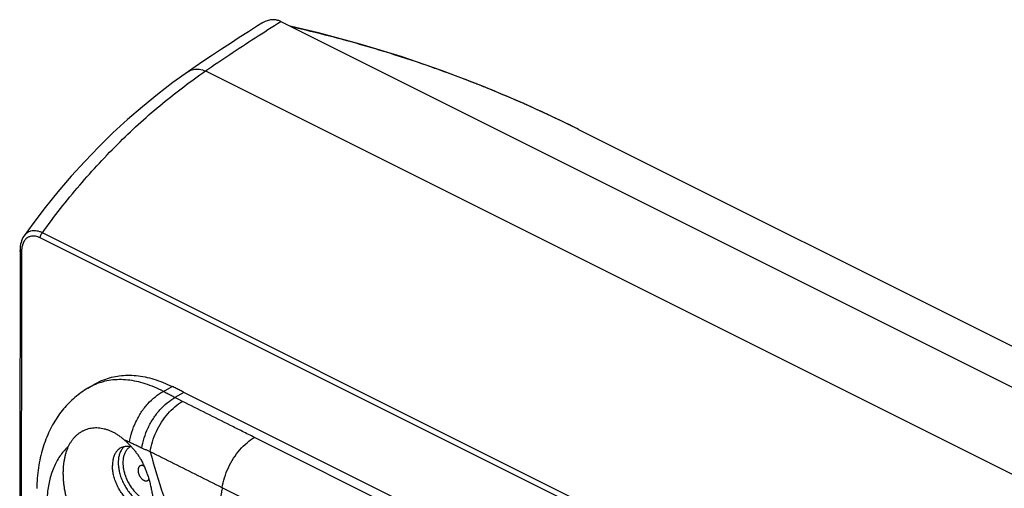
# Model space of a CAD drawing. Units: millimetres. Extents: x -69 to 79, y -63 to 73.
# Drawn here: x -69 to -9, y 44 to 73 of the extents above; entities that cross this region are included whole.
import ezdxf

# ---------------------------------------------------------------- set-up
doc = ezdxf.new("R2010")
doc.units = ezdxf.units.MM
doc.header["$LTSCALE"] = 16.335
doc.layers.get('0').update_dxf_attribs({"linetype": 'CONTINUOUS'})

msp = doc.modelspace()

# ---------------------------------------------------------------- linework, layer by layer
at = {"color": 0, "linetype": 'CONTINUOUS'}
for p, q in [((-52.949, 72.515), (49.33, 21.376)), ((-57.527, 69.513), (44.161, 18.67)), ((-34.863, 65.963), (65.426, 15.818)), ((-68.554, 59.491), (-68.554, 59.491)), ((30.514, 10.325), (-67.574, 59.369)), ((30.653, 10.638), (-67.435, 59.682)), ((-68.797, 58.604), (-68.808, 45.518)), ((-64.684, 50.237), (-64.233, 50.502)), ((-60.09, 50.046), (-59.56, 50.345)), ((-58.835, 49.984), (-59.386, 49.673)), ((21.775, 9.679), (-58.835, 49.984)), ((16.374, 11.787), (-54.548, 47.248)), ((-42.012, 36.94), (-56.515, 44.192))]:
    msp.add_line(p, q, dxfattribs=at)
for points in [[(-54.111, 72.408), (-54.366, 72.248), (-54.922, 71.896), (-55.473, 71.544), (-56.018, 71.19), (-56.559, 70.835), (-57.094, 70.48), (-57.625, 70.123), (-58.15, 69.766), (-58.566, 69.48)], [(-34.843, 65.953), (-35.952, 66.496), (-38.331, 67.591), (-40.741, 68.604), (-43.18, 69.534), (-45.648, 70.382), (-48.141, 71.145), (-50.657, 71.825), (-52.382, 72.232)], [(-58.566, 69.48), (-59.507, 68.807), (-60.444, 68.091), (-61.364, 67.342), (-62.267, 66.56), (-63.151, 65.746), (-64.017, 64.9), (-64.863, 64.022), (-65.688, 63.115), (-66.491, 62.178), (-67.272, 61.212), (-68.029, 60.217), (-68.554, 59.491)], [(-68.554, 59.491), (-68.566, 59.474), (-68.618, 59.39), (-68.664, 59.298), (-68.703, 59.199), (-68.736, 59.093), (-68.763, 58.981), (-68.782, 58.862), (-68.793, 58.737), (-68.797, 58.604)], [(-64.684, 50.237), (-64.785, 50.176), (-64.885, 50.112), (-64.984, 50.046), (-65.082, 49.977), (-65.179, 49.907), (-65.274, 49.834), (-65.368, 49.758), (-65.461, 49.681), (-65.553, 49.601), (-65.643, 49.519), (-65.732, 49.434), (-65.819, 49.347), (-65.906, 49.258), (-65.99, 49.167), (-66.073, 49.074), (-66.155, 48.978), (-66.235, 48.88), (-66.313, 48.78), (-66.39, 48.677), (-66.465, 48.573), (-66.538, 48.466), (-66.61, 48.357), (-66.68, 48.245), (-66.748, 48.132), (-66.814, 48.016), (-66.878, 47.898), (-66.941, 47.777), (-67.001, 47.655), (-67.06, 47.53), (-67.117, 47.402), (-67.172, 47.273), (-67.224, 47.141), (-67.275, 47.007), (-67.323, 46.871), (-67.369, 46.733), (-67.413, 46.593), (-67.454, 46.451), (-67.493, 46.307), (-67.53, 46.161), (-67.564, 46.014), (-67.596, 45.865), (-67.625, 45.714), (-67.652, 45.562), (-67.677, 45.408), (-67.698, 45.254), (-67.718, 45.098), (-67.734, 44.941), (-67.748, 44.783), (-67.76, 44.624), (-67.769, 44.465), (-67.776, 44.305), (-67.78, 44.144)], [(-68.808, 45.518), (-68.811, 41.361), (-68.814, 37.329), (-68.816, 33.422), (-68.817, 29.64), (-68.817, 25.984), (-68.817, 22.581)]]:
    msp.add_lwpolyline(points, dxfattribs=at)
for points, knots in [([(-57.527, 69.513), (-57.035, 69.854), (-56.037, 70.531), (-54.511, 71.532), (-53.474, 72.188), (-52.949, 72.515)], [0, 0, 0, 0, 0.327644, 0.66099, 1, 1, 1, 1]), ([(-53.306, 72.619), (-53.369, 72.626), (-53.534, 72.627), (-53.806, 72.569), (-54.004, 72.473), (-54.105, 72.411), (-54.111, 72.408)], [0, 0, 0, 0, 0.224615, 0.580904, 0.975652, 1, 1, 1, 1]), ([(-53.035, 72.553), (-53.093, 72.576), (-53.183, 72.602), (-53.275, 72.616), (-53.306, 72.619)], [0, 0, 0, 0, 0.665935, 1, 1, 1, 1]), ([(-42.508, 69.279), (-42.918, 69.431), (-44.184, 69.889), (-46.236, 70.569), (-48.588, 71.262), (-50.573, 71.781), (-51.776, 72.065), (-52.272, 72.177)], [0, 0, 0, 0, 0.128754, 0.396297, 0.636027, 0.850477, 1, 1, 1, 1]), ([(-67.435, 59.682), (-66.722, 60.676), (-65.228, 62.589), (-62.785, 65.217), (-60.223, 67.535), (-58.425, 68.896), (-57.527, 69.513)], [0, 0, 0, 0, 0.261729, 0.518442, 0.766786, 1, 1, 1, 1]), ([(-58.566, 69.48), (-58.475, 69.542), (-58.26, 69.631), (-57.893, 69.635), (-57.649, 69.564), (-57.527, 69.513)], [0, 0, 0, 0, 0.303123, 0.630545, 1, 1, 1, 1]), ([(-40.367, 68.449), (-40.544, 68.52), (-40.815, 68.629), (-41.086, 68.736), (-41.18, 68.773)], [0, 0, 0, 0, 0.653039, 1, 1, 1, 1]), ([(-36.109, 66.571), (-36.666, 66.837), (-37.34, 67.149), (-38.019, 67.452), (-38.135, 67.503)], [0, 0, 0, 0, 0.830584, 1, 1, 1, 1]), ([(-68.44, 59.308), (-68.456, 59.292), (-68.524, 59.218), (-68.62, 59.053), (-68.675, 58.861), (-68.694, 58.74), (-68.697, 58.708)], [0, 0, 0, 0, 0.103001, 0.447903, 0.852899, 1, 1, 1, 1]), ([(-67.435, 59.682), (-67.488, 59.706), (-67.599, 59.75), (-67.775, 59.795), (-67.964, 59.81), (-68.161, 59.784), (-68.356, 59.699), (-68.482, 59.587), (-68.541, 59.509), (-68.554, 59.491)], [0, 0, 0, 0, 0.142176, 0.287978, 0.439849, 0.597819, 0.764127, 0.947055, 1, 1, 1, 1]), ([(-67.574, 59.369), (-67.618, 59.391), (-67.71, 59.431), (-67.858, 59.472), (-68.017, 59.488), (-68.184, 59.466), (-68.329, 59.402), (-68.409, 59.338), (-68.44, 59.308)], [0, 0, 0, 0, 0.159996, 0.323728, 0.494255, 0.672357, 0.861876, 1, 1, 1, 1]), ([(-67.574, 59.369), (-67.574, 59.406), (-67.56, 59.484), (-67.512, 59.591), (-67.463, 59.655), (-67.435, 59.682)], [0, 0, 0, 0, 0.321377, 0.666143, 1, 1, 1, 1]), ([(-68.71, 58.498), (-68.736, 58.511), (-68.779, 58.538), (-68.796, 58.587), (-68.797, 58.604)], [0, 0, 0, 0, 0.632561, 1, 1, 1, 1]), ([(-68.71, 58.498), (-68.712, 55.184), (-68.718, 48.643), (-68.725, 39.146), (-68.729, 31.497), (-68.73, 27.076), (-68.73, 25.61)], [0, 0, 0, 0, 0.30229, 0.596678, 0.866339, 1, 1, 1, 1]), ([(-64.233, 50.502), (-64.064, 50.6), (-63.595, 50.828), (-62.752, 51.038), (-61.711, 51.041), (-60.625, 50.812), (-59.915, 50.522), (-59.56, 50.345)], [0, 0, 0, 0, 0.119897, 0.319862, 0.529958, 0.755646, 1, 1, 1, 1]), ([(-60.09, 50.046), (-60.441, 50.231), (-61.144, 50.534), (-62.226, 50.774), (-63.265, 50.77), (-64.075, 50.556), (-64.514, 50.337), (-64.657, 50.253)], [0, 0, 0, 0, 0.249293, 0.47897, 0.692715, 0.896537, 1, 1, 1, 1]), ([(-58.835, 49.984), (-58.915, 50.024), (-59.077, 50.105), (-59.318, 50.225), (-59.479, 50.305), (-59.56, 50.345)], [0, 0, 0, 0, 0.333473, 0.666806, 1, 1, 1, 1]), ([(-62.143, 46.954), (-62.113, 47.164), (-62.016, 47.589), (-61.776, 48.202), (-61.449, 48.782), (-61.05, 49.299), (-60.598, 49.731), (-60.262, 49.956), (-60.09, 50.046)], [0, 0, 0, 0, 0.166016, 0.338868, 0.513607, 0.685069, 0.848464, 1, 1, 1, 1]), ([(-61.395, 46.601), (-61.363, 46.809), (-61.265, 47.23), (-61.028, 47.837), (-60.707, 48.412), (-60.318, 48.926), (-59.88, 49.356), (-59.552, 49.582), (-59.386, 49.673)], [0, 0, 0, 0, 0.167046, 0.340589, 0.515589, 0.686846, 0.849574, 1, 1, 1, 1]), ([(-59.386, 49.673), (-59.462, 49.713), (-59.617, 49.794), (-59.852, 49.918), (-60.01, 50.003), (-60.09, 50.046)], [0, 0, 0, 0, 0.325256, 0.657008, 1, 1, 1, 1]), ([(-58.924, 49.438), (-58.975, 49.463), (-59.077, 49.514), (-59.23, 49.593), (-59.334, 49.646), (-59.386, 49.673)], [0, 0, 0, 0, 0.327747, 0.659919, 1, 1, 1, 1]), ([(-60.892, 46.381), (-60.86, 46.588), (-60.762, 47.005), (-60.527, 47.609), (-60.213, 48.18), (-59.833, 48.691), (-59.406, 49.119), (-59.087, 49.346), (-58.924, 49.438)], [0, 0, 0, 0, 0.167989, 0.342134, 0.517338, 0.68839, 0.850522, 1, 1, 1, 1]), ([(-55.285, 47.617), (-55.526, 47.737), (-56.253, 48.101), (-57.466, 48.708), (-58.438, 49.194), (-58.924, 49.438)], [0, 0, 0, 0, 0.198269, 0.599196, 1, 1, 1, 1]), ([(-65.846, 46.717), (-65.821, 46.771), (-65.766, 46.877), (-65.672, 47.029), (-65.566, 47.172), (-65.449, 47.304), (-65.321, 47.424), (-65.184, 47.531), (-65.039, 47.623), (-64.886, 47.701), (-64.726, 47.762), (-64.56, 47.808), (-64.389, 47.837), (-64.214, 47.849), (-64.036, 47.844), (-63.856, 47.822), (-63.674, 47.783), (-63.492, 47.728), (-63.311, 47.657), (-63.13, 47.571), (-62.952, 47.47), (-62.8, 47.371), (-62.709, 47.305), (-62.675, 47.279)], [0, 0, 0, 0, 0.047634, 0.095199, 0.142447, 0.189263, 0.235656, 0.281658, 0.327312, 0.372704, 0.41812, 0.463696, 0.50957, 0.555953, 0.603136, 0.651269, 0.700464, 0.750834, 0.802567, 0.855644, 0.910068, 0.96569, 1, 1, 1, 1]), ([(-62.675, 47.279), (-62.652, 47.262), (-62.572, 47.2), (-62.495, 47.136), (-62.44, 47.089)], [0, 0, 0, 0, 0.280292, 1, 1, 1, 1]), ([(-65.846, 46.717), (-66.026, 46.558), (-66.36, 46.184), (-66.742, 45.504), (-67.008, 44.72), (-67.151, 43.905), (-67.181, 43.358), (-67.182, 43.099)], [0, 0, 0, 0, 0.181268, 0.37598, 0.586101, 0.803853, 1, 1, 1, 1]), ([(-66.146, 45.539), (-66.139, 45.611), (-66.122, 45.754), (-66.087, 45.964), (-66.042, 46.165), (-65.987, 46.358), (-65.922, 46.542), (-65.873, 46.659), (-65.846, 46.717)], [0, 0, 0, 0, 0.178713, 0.352648, 0.521902, 0.686153, 0.84539, 1, 1, 1, 1]), ([(-62.475, 46.686), (-62.522, 46.645), (-62.614, 46.542), (-62.717, 46.355), (-62.787, 46.141), (-62.823, 45.926), (-62.83, 45.784), (-62.83, 45.716)], [0, 0, 0, 0, 0.177341, 0.385547, 0.598976, 0.808136, 1, 1, 1, 1]), ([(-62.009, 46.659), (-62.074, 46.678), (-62.207, 46.705), (-62.409, 46.705), (-62.562, 46.667), (-62.643, 46.631), (-62.664, 46.621)], [0, 0, 0, 0, 0.29968, 0.605804, 0.897047, 1, 1, 1, 1]), ([(-62.097, 46.68), (-62.138, 46.658), (-62.229, 46.596), (-62.349, 46.465), (-62.446, 46.291), (-62.509, 46.099), (-62.541, 45.905), (-62.547, 45.777), (-62.547, 45.716)], [0, 0, 0, 0, 0.124588, 0.294788, 0.473315, 0.656311, 0.835636, 1, 1, 1, 1]), ([(-62.44, 47.089), (-62.385, 47.04), (-62.277, 46.941), (-62.122, 46.785), (-61.974, 46.621), (-61.833, 46.451), (-61.698, 46.275), (-61.57, 46.093), (-61.489, 45.969), (-61.449, 45.907)], [0, 0, 0, 0, 0.141831, 0.284162, 0.426774, 0.569715, 0.712814, 0.856243, 1, 1, 1, 1]), ([(-62.143, 46.954), (-62.192, 46.978), (-62.29, 47.024), (-62.39, 47.068), (-62.44, 47.088)], [0, 0, 0, 0, 0.503577, 1, 1, 1, 1]), ([(-61.395, 46.601), (-61.477, 46.638), (-61.641, 46.714), (-61.891, 46.832), (-62.058, 46.913), (-62.143, 46.954)], [0, 0, 0, 0, 0.326575, 0.65825, 1, 1, 1, 1]), ([(-56.515, 44.192), (-56.483, 44.399), (-56.384, 44.816), (-56.15, 45.42), (-55.835, 45.99), (-55.456, 46.501), (-55.029, 46.929), (-54.71, 47.156), (-54.547, 47.248)], [0, 0, 0, 0, 0.167932, 0.342101, 0.517319, 0.688379, 0.850516, 1, 1, 1, 1]), ([(-62.664, 46.621), (-62.701, 46.602), (-62.792, 46.547), (-62.922, 46.424), (-63.038, 46.247), (-63.123, 46.036), (-63.173, 45.796), (-63.184, 45.627), (-63.184, 45.539)], [0, 0, 0, 0, 0.097753, 0.254088, 0.419691, 0.598265, 0.791648, 1, 1, 1, 1]), ([(-60.892, 46.381), (-60.948, 46.404), (-61.059, 46.451), (-61.226, 46.525), (-61.338, 46.575), (-61.395, 46.601)], [0, 0, 0, 0, 0.329283, 0.661388, 1, 1, 1, 1]), ([(-60.892, 46.38), (-60.385, 44.598), (-59.258, 41.07), (-57.905, 37.622), (-57.173, 35.925)], [0, 0, 0, 0, 0.500582, 1, 1, 1, 1]), ([(-56.515, 44.192), (-57.002, 44.435), (-57.974, 44.921), (-59.434, 45.651), (-60.406, 46.137), (-60.892, 46.38)], [0, 0, 0, 0, 0.333492, 0.666819, 1, 1, 1, 1]), ([(-65.76, 42.859), (-65.789, 42.942), (-65.845, 43.108), (-65.92, 43.359), (-65.985, 43.61), (-66.041, 43.861), (-66.087, 44.111), (-66.123, 44.359), (-66.148, 44.603), (-66.163, 44.844), (-66.168, 45.081), (-66.163, 45.312), (-66.153, 45.464), (-66.146, 45.539)], [0, 0, 0, 0, 0.096553, 0.192549, 0.287737, 0.381984, 0.475169, 0.567001, 0.657196, 0.745753, 0.832451, 0.91725, 1, 1, 1, 1]), ([(-60.875, 43.043), (-60.895, 43.033), (-60.976, 42.997), (-61.13, 42.959), (-61.338, 42.959), (-61.556, 43.006), (-61.778, 43.097), (-61.999, 43.23), (-62.214, 43.403), (-62.418, 43.609), (-62.606, 43.845), (-62.774, 44.106), (-62.918, 44.383), (-63.033, 44.672), (-63.119, 44.965), (-63.171, 45.254), (-63.184, 45.446), (-63.184, 45.539)], [0, 0, 0, 0, 0.017807, 0.068183, 0.121133, 0.17803, 0.239642, 0.306165, 0.377324, 0.452478, 0.530721, 0.610961, 0.691999, 0.772589, 0.851511, 0.927637, 1, 1, 1, 1]), ([(-62.83, 45.716), (-62.83, 45.645), (-62.822, 45.487), (-62.784, 45.233), (-62.713, 44.949), (-62.605, 44.652), (-62.463, 44.357), (-62.292, 44.077), (-62.097, 43.823), (-61.884, 43.601), (-61.658, 43.416), (-61.426, 43.274), (-61.192, 43.178), (-60.962, 43.133), (-60.801, 43.138), (-60.72, 43.153), (-60.709, 43.155)], [0, 0, 0, 0, 0.058255, 0.128811, 0.209366, 0.296688, 0.386774, 0.476323, 0.563787, 0.647863, 0.727369, 0.801469, 0.869815, 0.932672, 0.991038, 1, 1, 1, 1]), ([(-62.547, 45.716), (-62.547, 45.652), (-62.54, 45.51), (-62.506, 45.281), (-62.442, 45.026), (-62.345, 44.758), (-62.217, 44.493), (-62.063, 44.241), (-61.888, 44.012), (-61.696, 43.812), (-61.493, 43.646), (-61.283, 43.518), (-61.073, 43.432), (-60.88, 43.394), (-60.76, 43.395), (-60.71, 43.4)], [0, 0, 0, 0, 0.059516, 0.131651, 0.214013, 0.3033, 0.395418, 0.486988, 0.576427, 0.662401, 0.743703, 0.819476, 0.889364, 0.953638, 1, 1, 1, 1]), ([(-61.449, 45.907), (-61.407, 45.824), (-61.325, 45.657), (-61.212, 45.4), (-61.109, 45.137), (-61.016, 44.869), (-60.934, 44.596), (-60.864, 44.321), (-60.804, 44.045), (-60.756, 43.768), (-60.719, 43.494), (-60.693, 43.223), (-60.679, 42.962), (-60.676, 42.717), (-60.681, 42.492), (-60.694, 42.286), (-60.713, 42.096), (-60.736, 41.921), (-60.764, 41.757), (-60.796, 41.604), (-60.831, 41.461), (-60.87, 41.325), (-60.912, 41.198), (-60.956, 41.077), (-61.004, 40.962), (-61.055, 40.854), (-61.108, 40.751), (-61.165, 40.653), (-61.225, 40.56), (-61.288, 40.472), (-61.353, 40.39), (-61.422, 40.312), (-61.494, 40.24), (-61.569, 40.173), (-61.647, 40.111), (-61.728, 40.054), (-61.804, 40.009), (-61.853, 39.983), (-61.873, 39.973)], [0, 0, 0, 0, 0.043076, 0.086594, 0.130437, 0.17448, 0.218595, 0.262643, 0.306485, 0.349982, 0.392996, 0.435399, 0.4765, 0.514491, 0.549168, 0.581009, 0.610422, 0.637779, 0.663392, 0.687515, 0.71036, 0.732103, 0.752885, 0.772823, 0.792006, 0.810525, 0.828503, 0.846022, 0.863118, 0.879823, 0.896169, 0.912194, 0.927941, 0.943465, 0.958836, 0.974163, 0.989558, 1, 1, 1, 1]), ([(-61.498, 45.527), (-61.507, 45.522), (-61.526, 45.511), (-61.552, 45.488), (-61.575, 45.46), (-61.594, 45.426), (-61.609, 45.389), (-61.62, 45.348), (-61.627, 45.303), (-61.628, 45.272), (-61.628, 45.256)], [0, 0, 0, 0, 0.097825, 0.208804, 0.323819, 0.444506, 0.57202, 0.707028, 0.849746, 1, 1, 1, 1]), ([(-61.258, 45.504), (-61.263, 45.507), (-61.281, 45.516), (-61.313, 45.53), (-61.352, 45.542), (-61.39, 45.547), (-61.427, 45.547), (-61.462, 45.541), (-61.485, 45.533), (-61.497, 45.527), (-61.498, 45.527)], [0, 0, 0, 0, 0.074798, 0.246573, 0.408824, 0.562268, 0.708229, 0.848647, 0.985984, 1, 1, 1, 1]), ([(-61.628, 45.256), (-61.628, 45.24), (-61.626, 45.206), (-61.62, 45.155), (-61.609, 45.103), (-61.593, 45.05), (-61.574, 44.998), (-61.551, 44.947), (-61.525, 44.898), (-61.495, 44.851), (-61.463, 44.807), (-61.429, 44.766), (-61.392, 44.729), (-61.354, 44.697), (-61.315, 44.669), (-61.275, 44.646), (-61.236, 44.629), (-61.197, 44.617), (-61.158, 44.611), (-61.121, 44.612), (-61.086, 44.618), (-61.063, 44.626), (-61.052, 44.632), (-61.051, 44.632)], [0, 0, 0, 0, 0.051262, 0.104567, 0.159595, 0.215974, 0.27329, 0.331106, 0.388968, 0.446424, 0.50303, 0.558368, 0.612055, 0.663759, 0.713215, 0.76024, 0.804754, 0.846801, 0.886565, 0.92439, 0.960778, 0.996368, 1, 1, 1, 1]), ([(-61.051, 44.632), (-61.042, 44.637), (-61.023, 44.648), (-60.997, 44.671), (-60.979, 44.692), (-60.971, 44.706), (-60.969, 44.709)], [0, 0, 0, 0, 0.272366, 0.581355, 0.901581, 1, 1, 1, 1]), ([(-56.515, 44.192), (-56.529, 44.101), (-56.584, 43.739), (-56.636, 43.376), (-56.673, 43.103)], [0, 0, 0, 0, 0.250893, 1, 1, 1, 1])]:
    msp.add_open_spline(points, degree=3, knots=knots, dxfattribs=at)
for points in [[(-52.949, 72.515), (-52.977, 72.529), (-53.006, 72.542), (-53.035, 72.553)], [(-41.18, 68.773), (-41.621, 68.946), (-42.064, 69.114), (-42.508, 69.279)], [(-38.544, 67.683), (-39.149, 67.946), (-39.756, 68.201), (-40.367, 68.449)], [(-38.135, 67.503), (-38.271, 67.563), (-38.408, 67.623), (-38.544, 67.683)], [(-35.748, 66.398), (-35.868, 66.456), (-35.988, 66.514), (-36.109, 66.571)], [(-34.863, 65.963), (-35.157, 66.11), (-35.452, 66.255), (-35.748, 66.398)], [(-68.697, 58.708), (-68.702, 58.672), (-68.705, 58.637), (-68.707, 58.601)], [(-68.707, 58.601), (-68.709, 58.567), (-68.71, 58.532), (-68.71, 58.498)], [(-54.548, 47.248), (-54.794, 47.371), (-55.039, 47.494), (-55.285, 47.617)]]:
    msp.add_open_spline(points, degree=3, dxfattribs=at)

doc.saveas('drawing.dxf')
